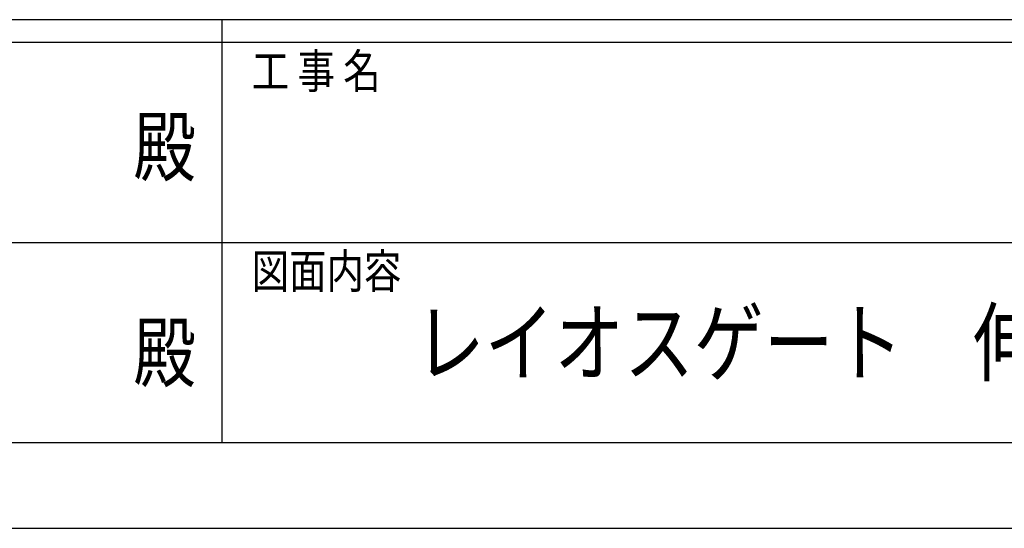
# Model space of a CAD drawing. Units: millimetres. Extents: x 0 to 33640, y 0 to 23760.
# Drawn here: x 16092 to 19542, y 0 to 1780 of the extents above; entities that cross this region are included whole.
import ezdxf
from ezdxf.enums import TextEntityAlignment as Align

# ---------------------------------------------------------------- set-up
doc = ezdxf.new("R2010")
doc.units = ezdxf.units.MM
doc.header["$PDSIZE"] = 0.05
doc.layers.add('USER1', color=3, linetype='Continuous', lineweight=13)
doc.layers.add('YKK_ZWAK', color=7, linetype='Continuous', lineweight=30)
doc.styles.add('text-b', font='extslim2.shx', dxfattribs={"width": 0.8, "bigfont": 'extfont2.shx'})

msp = doc.modelspace()

# ---------------------------------------------------------------- linework, layer by layer
at = {"layer": 'YKK_ZWAK'}
for p, q in [((32400.1, 1780), (1200.1, 1780)), ((16800.1, 1780), (16800.1, 300)), ((16800.1, 1700), (11600.1, 1700)), ((22000.1, 1700), (16800.1, 1700)), ((11630.1, 1000), (16800.1, 1000)), ((16800.1, 1000), (22000.1, 1000)), ((11600.1, 300), (16800.1, 300)), ((16800.1, 300), (22000.1, 300)), ((0, 0), (33640, 0))]:
    msp.add_line(p, q, dxfattribs=at)
msp.add_point((16800.1, 300), dxfattribs=at)

# ---------------------------------------------------------------- texts
at = {"layer": 'USER1', "style": 'text-b', "width": 0.8}
msp.add_text('レイオスゲート\u3000伸縮  2型 (片開き)', height=224, dxfattribs=at).set_placement((17476.7, 538))
at = {"layer": 'YKK_ZWAK', "style": 'text-b', "width": 0.8}
for s, p in [('工 事 名', (16905.1, 1540)), ('図面内容', (16905.1, 840))]:
    msp.add_text(s, height=120, dxfattribs=at).set_placement(p)
for p in [(16600, 1310), (16600, 590)]:
    msp.add_text('殿', height=200, dxfattribs=at).set_placement(p, align=Align.MIDDLE)

doc.saveas('drawing.dxf')
